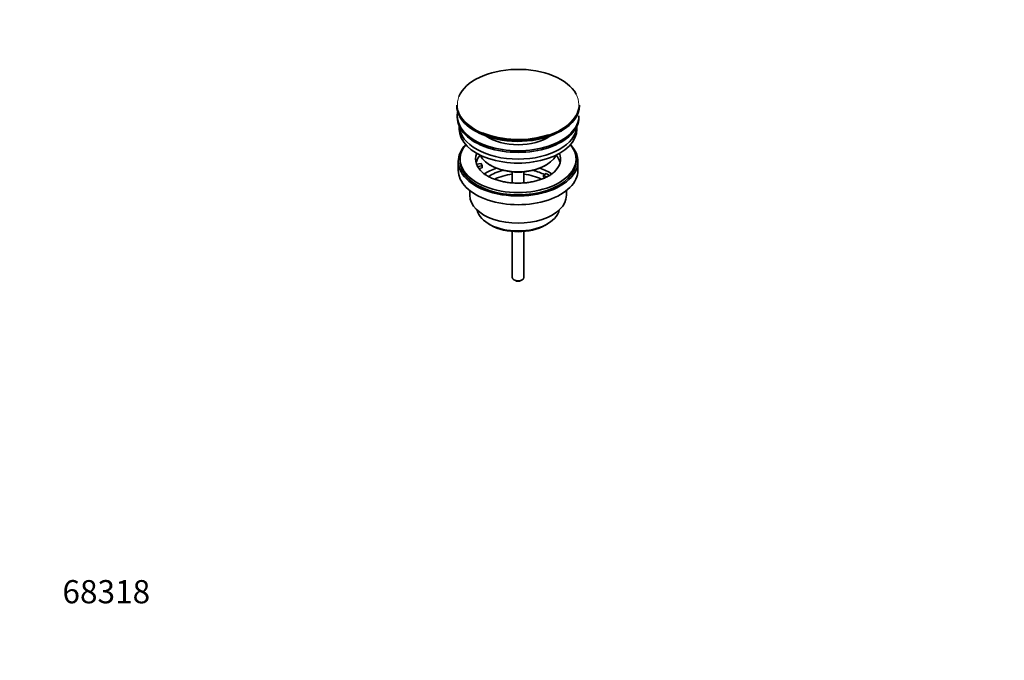
# Model space of a CAD drawing. Units: millimetres. Extents: x 0 to 1478, y 0 to 1758.
# Drawn here: x 0 to 510, y 0 to 332 of the extents above; entities that cross this region are included whole.
import ezdxf
from ezdxf import colors
from ezdxf.entities.mleader import LeaderData, LeaderLine
from ezdxf.math import Vec2, Vec3

# ---------------------------------------------------------------- set-up
doc = ezdxf.new("R2010")
doc.units = ezdxf.units.MM
doc.layers.add('DV5_Défaut', color=7, linetype='Continuous')
doc.layers.add('Défaut', color=7, linetype='Continuous')

# ---------------------------------------------------------------- blocks, each defined once
blk = doc.blocks.new('_DOT')
at = {"color": 0}
blk.add_line((0, 0), (-1, 0), dxfattribs=at)
at = {"color": 0, "const_width": 0.333}
blk.add_lwpolyline([(-0.1665, 0, 1), (0.1665, 0, 1)], format="xyb", close=True, dxfattribs=at)
blk = doc.blocks.new('SE4')
at = {"layer": 'DV5_Défaut', "color": 7, "linetype": 'Continuous', "lineweight": 35}
for p, q in [((226.3, 287.34), (226.3, 287.03)), ((289.8, 287.03), (289.8, 287.34)), ((226.55, 281.89), (226.55, 281.07)), ((289.55, 281.07), (289.55, 281.89)), ((227.55, 276.53), (227.55, 274.95)), ((288.55, 274.95), (288.55, 276.53)), ((280.54, 273.93), (280.59, 273.96)), ((227.05, 258.21), (227.05, 253.72)), ((228.05, 259.44), (228.05, 258.21)), ((236.56, 256.71), (238.95, 257.08)), ((239.47, 255.97), (237.08, 255.59)), ((239.47, 254.9), (237.68, 254.63)), ((238.95, 257.08), (239.47, 255.97)), ((239.47, 254.9), (239.47, 255.97)), ((243.55, 256.37), (244.26, 255.97)), ((271.84, 255.97), (272.54, 256.37)), ((288.05, 258.21), (288.05, 259.44)), ((289.05, 253.72), (289.05, 258.21)), ((255.05, 252.8), (255.05, 247.11)), ((261.05, 247.09), (261.05, 252.8)), ((271.13, 251.07), (272.54, 251.88)), ((272.88, 250.06), (271.13, 251.07)), ((271.13, 250.01), (271.13, 251.07)), ((271.77, 249.64), (271.13, 250.01)), ((272.54, 251.88), (274.29, 250.87)), ((233.05, 243.14), (233.05, 240.66)), ((283.05, 240.66), (283.05, 243.14)), ((242.95, 225.82), (244.01, 225.21)), ((272.08, 225.21), (273.14, 225.82)), ((255.05, 221.98), (255.05, 198.2)), ((261.05, 198.2), (261.05, 221.98)), ((255.93, 196.97), (256.63, 196.57)), ((259.46, 196.57), (260.17, 196.97))]:
    blk.add_line(p, q, dxfattribs=at)
blk.add_arc((278.89, 276.48), 3.03, 298.3426, 302.876, dxfattribs=at)
for centre, major_axis, start_param, end_param in [((258.05, 287.71), (31.45, 0), 0.299855, 2.914638), ((258.05, 287.34), (-31.75, 0), 0, 2.34111), ((258.05, 287.03), (31.75, 0), 3.141593, 5.481244), ((258.05, 287.34), (-31.75, 0), 2.356194, 3.141593), ((258.05, 287.03), (31.75, 0), 5.497787, 6.283185), ((258.05, 281.89), (-31.5, 0), 6.169692, 6.283185), ((258.05, 281.89), (-31.5, 0), 0, 3.141593), ((258.05, 281.07), (-31.5, 0), 0, 3.141593), ((258.05, 276.99), (-30.5, 0), 0.027824, 3.113768), ((258.05, 274.95), (-30.5, 0), 0, 3.141593), ((258.05, 286.63), (-31.25, 0), 0.77743, 2.160302), ((258.05, 287.71), (31.45, 0), 4.087829, 5.239562), ((258.05, 279.26), (-21.5, 0), 0.698711, 2.447079), ((258.05, 258.21), (-31, 0), 5.777153, 6.283185), ((258.05, 258.21), (-31, 0), 0, 3.647625), ((258.05, 259.44), (-30, 0), 5.839721, 6.283185), ((258.05, 259.44), (-30, 0), 0, 3.585057), ((258.05, 259.44), (22, 0), 2.906189, 3.357922), ((258.05, 255.76), (-22, 0), 5.820123, 6.138041), ((258.05, 264.74), (20.5, 0), 3.424837, 5.999941), ((258.05, 259.44), (-22, 0), 2.583494, 3.376996), ((258.05, 255.76), (-22, 0), 3.286737, 3.604655), ((258.05, 258.21), (-30, 0), 0, 3.141593), ((258.05, 259.44), (-22, 0), 0.216329, 0.30727), ((258.05, 259.44), (22, 0), 3.448862, 3.679331), ((258.05, 263.93), (-19.5, 0), 0.785398, 2.356194), ((258.05, 253.72), (-31, 0), 0, 3.141593), ((258.05, 243.11), (-23, 0), 5.220561, 5.575922), ((258.05, 243.11), (-19.75, 0), 5.115457, 5.593141), ((258.05, 241.47), (17.75, 0), 1.740626, 2.319713), ((258.05, 241.47), (17.75, 0), 0.822263, 1.400967), ((258.05, 243.11), (-19.75, 0), 3.95231, 4.309321), ((258.05, 243.11), (-23, 0), 3.848883, 4.204217), ((258.05, 240.66), (-25, 0), 0, 3.141593), ((258.05, 234.53), (21.35, 0), 3.267065, 6.157713), ((258.05, 233.31), (-19.85, 0), 0.785398, 2.356194), ((258.05, 198.2), (3, 0), 3.141593, 6.283185), ((258.05, 197.38), (2, 0), 3.926991, 5.497787)]:
    blk.add_ellipse(centre, major_axis=major_axis, ratio=0.57735, start_param=start_param, end_param=end_param, dxfattribs=at)
at = {"layer": 'DV5_Défaut', "color": 7, "linetype": 'Continuous', "lineweight": 18}
for centre, major_axis, start_param, end_param in [((258.05, 287.71), (31.45, 0), 2.914638, 4.087829), ((258.05, 287.71), (31.45, 0), 0, 0.299855), ((258.05, 287.71), (31.45, 0), 5.239562, 6.283185), ((258.05, 287.03), (31.75, 0), -0.801941, -0.785398), ((258.05, 287.34), (-31.75, 0), -3.942075, -3.926991)]:
    blk.add_ellipse(centre, major_axis=major_axis, ratio=0.57735, start_param=start_param, end_param=end_param, dxfattribs=at)
at = {"layer": 'DV5_Défaut', "color": 7, "linetype": 'Continuous', "lineweight": 35}
blk.add_open_spline([(276.67, 252.71), (276.39, 252.45), (275.8, 251.9), (274.43, 250.97), (272.71, 250.02), (270.73, 249.15), (268.54, 248.41), (266.16, 247.8), (263.65, 247.34), (261.04, 247.06), (258.37, 246.95), (255.69, 247.02), (253.06, 247.26), (250.51, 247.68), (248.09, 248.25), (245.84, 248.97), (243.8, 249.82), (242, 250.76), (240.51, 251.75), (239.56, 252.5), (239.24, 252.85), (239.2, 252.89)], degree=3, knots=[0, 0, 0, 0, 0.038004, 0.093477, 0.148916, 0.204596, 0.260655, 0.317104, 0.373891, 0.430938, 0.488151, 0.545434, 0.602677, 0.659761, 0.716589, 0.773067, 0.829116, 0.884688, 0.9398, 0.994595, 1, 1, 1, 1], dxfattribs=at)

msp = doc.modelspace()

# ---------------------------------------------------------------- block references
at = {"layer": 'Défaut'}
msp.add_blockref('SE4', (0, 0), dxfattribs=at)

# ---------------------------------------------------------------- leaders
at = {"layer": 'Défaut', "color": 7, "linetype": 'Continuous', "lineweight": 18}
ml = msp.add_multileader_mtext('Standard', dxfattribs=at)
ml.set_content('{\\pxsm0.9;\\fSolid Edge ISO|b1||i0||c0|p34;\\W1.;25/01/2019\\P}', color=256)
ml.set_leader_properties()
ml.set_arrow_properties(name='DOT')
ml.build(insert=Vec2(0, 0))
ml.multileader.update_dxf_attribs({"leader_type": 0, "dogleg_length": 0, "arrow_head_size": 12})
ctx = ml.context
ctx.base_point, ctx.char_height, ctx.arrow_head_size, ctx.landing_gap_size = Vec3(1390.41, 1750.71), 12, 12, 4.2
notes = []
notes.append((ctx, [(0, (0, 0, 0), (0, 0), (1, 0), 1, [])]))
ctx.mtext.insert = Vec3(1392.41, 1756.83)
ml = msp.add_multileader_mtext('Standard', dxfattribs=at)
ml.set_content('{\\pxsm0.9;\\fArial|b1||i0||c0|p34;\\W1.;151\\P}', color=256)
ml.set_leader_properties()
ml.set_arrow_properties(name='DOT')
ml.build(insert=Vec2(0, 0))
ml.multileader.update_dxf_attribs({"leader_type": 0, "dogleg_length": 0, "arrow_head_size": 12})
ctx = ml.context
ctx.base_point, ctx.char_height, ctx.arrow_head_size, ctx.landing_gap_size = Vec3(24.31, 1749.47), 12, 12, 4.2
notes.append((ctx, [(0, (0, 0, 0), (0, 0), (1, 0), 1, [])]))
ctx.mtext.insert = Vec3(26.31, 1755.57)
ml = msp.add_multileader_mtext('Standard', dxfattribs=at)
ml.set_content('{\\pxsm0.9;\\fArial|b1||i0||c0|p34;\\W1.;68318\\P}', color=256)
ml.set_leader_properties()
ml.set_arrow_properties(name='DOT')
ml.build(insert=Vec2(0, 0))
ml.multileader.update_dxf_attribs({"leader_type": 0, "dogleg_length": 0, "arrow_head_size": 12})
ctx = ml.context
ctx.base_point, ctx.char_height, ctx.arrow_head_size, ctx.landing_gap_size = Vec3(20.12, 35.38), 12, 12, 4.2
notes.append((ctx, [(0, (0, 0, 0), (0, 0), (1, 0), 1, [])]))
ctx.mtext.insert = Vec3(22.12, 41.5)
for ctx, leaders in notes:
    for number, flags, end, landing, length, lines in leaders:
        leader = LeaderData()
        leader.index, (leader.has_last_leader_line, leader.has_dogleg_vector, leader.attachment_direction) = number, flags
        leader.last_leader_point, leader.dogleg_vector, leader.dogleg_length = Vec3(end), Vec3(landing), length
        for number, points, colour, breaks in lines:
            line = LeaderLine()
            line.index, line.vertices, line.color, line.breaks = number, Vec3.list(points), colors.encode_raw_color(colour), breaks
            leader.lines.append(line)
        ctx.leaders.append(leader)

doc.saveas('drawing.dxf')
